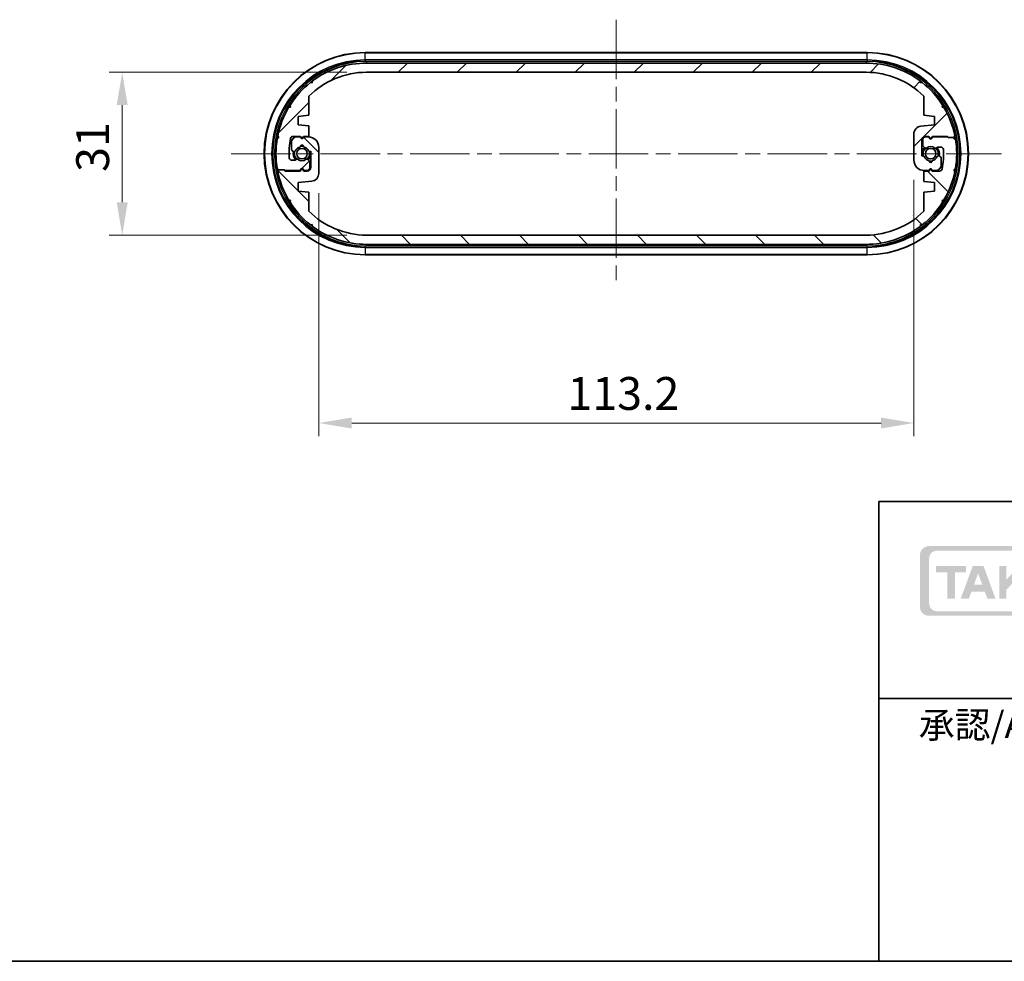
# Model space of a CAD drawing. Units: millimetres. Extents: x 0 to 3549, y 0 to 843.
# Drawn here: x 1154 to 1341, y 0 to 179 of the extents above; entities that cross this region are included whole.
import ezdxf
from ezdxf.enums import TextEntityAlignment as Align

# ---------------------------------------------------------------- set-up
doc = ezdxf.new("R2010")
doc.units = ezdxf.units.MM
doc.header["$LTSCALE"] = 2
doc.linetypes.add('CHAIN', pattern=[0.3543, 0.2362, -0.0295, 0.0591, -0.0295])
doc.layers.get('Defpoints').update_dxf_attribs({"lineweight": 25})
for name, color, linetype, lineweight in [('Border (ISO)', 7, 'Continuous', 35), ('Centerline (ISO)', 131, 'Continuous', 18), ('Dimension (ISO)', 7, 'Continuous', 18), ('Hatch (ISO)', 1, 'Continuous', 18), ('Title (ISO)', 7, 'Continuous', 35), ('Visible (ISO)', 7, 'Continuous', 35), ('Visible Narrow (ISO)', 7, 'Continuous', 25)]:
    doc.layers.add(name, color=color, linetype=linetype, lineweight=lineweight)
doc.styles.add('Note Text (TK)', font='txt')
doc.styles.add('文字スタイル75', font='arial.ttf')
doc.dimstyles.new('Default - Method 1b (TK)', dxfattribs={"dimscale": 2, "dimtxt": 2.5, "dimasz": 2.5, "dimexe": 1, "dimexo": 1.5, "dimgap": 1, "dimtad": 1, "dimtoh": 1, "dimrnd": 1e-08, "dimdsep": 46, "dimtxsty": 'Note Text (TK)', "dimcen": 0.09, "dimdle": 5, "dimclrd": 100, "dimclre": 100, "dimclrt": 7, "dimadec": 1, "dimazin": 1, "dimtfac": 1, "dimtmove": 0, "dimatfit": 3, "dimfxl": 1, "dimtolj": 1, "dimlwd": -1, "dimlwe": -1, "dimarcsym": 0})

# ---------------------------------------------------------------- blocks, each defined once
blk = doc.blocks.new('図面枠 tk図枠')
at = {"layer": 'Border (ISO)'}
blk.add_line((14.5, 8), (405.5, 8), dxfattribs=at)
blk = doc.blocks.new('表題欄 tk表題欄')
at = {"layer": 'Hatch (ISO)'}
h = blk.add_hatch(color=256, dxfattribs=at)
edge = h.paths.add_edge_path(flags=0)
edge.add_arc((95.575, 236.299), 0.596, 270, 360)
edge.add_line((96.171, 236.299), (96.171, 239.711))
edge.add_arc((95.575, 239.711), 0.596, 0, 90)
edge.add_line((95.575, 240.307), (79.137, 240.307))
edge.add_arc((79.137, 239.711), 0.596, 90, 180)
edge.add_line((78.541, 239.711), (78.541, 236.299))
edge.add_arc((79.137, 236.299), 0.596, 180, 270)
edge.add_line((79.137, 235.703), (95.575, 235.703))
edge = h.paths.add_edge_path()
edge.add_line((77.839, 239.956), (77.839, 236.054))
edge.add_arc((78.541, 236.054), 0.702, 180, 270)
edge.add_line((78.541, 235.352), (96.171, 235.352))
edge.add_arc((96.171, 236.054), 0.702, 270, 360)
edge.add_line((96.873, 236.054), (96.873, 239.956))
edge.add_arc((96.171, 239.956), 0.702, 0, 90)
edge.add_line((96.171, 240.658), (78.541, 240.658))
edge.add_arc((78.541, 239.956), 0.702, 90, 180)
for points in [[(79.072, 239.148), (79.072, 238.658), (79.921, 238.658), (79.921, 236.658), (80.508, 236.658), (80.508, 238.658), (81.357, 238.658), (81.357, 239.148)], [(85.684, 236.658), (84.943, 237.892), (84.418, 237.325), (84.418, 236.658), (83.896, 236.658), (83.896, 239.148), (84.418, 239.148), (84.418, 238.099), (85.389, 239.148), (86.107, 239.148), (85.319, 238.297), (86.303, 236.658)]]:
    blk.add_hatch(color=256, dxfattribs=at).paths.add_polyline_path(points)
h = blk.add_hatch(color=256, dxfattribs=at)
h.paths.add_polyline_path([(82.59, 237.711), (81.952, 237.711), (82.271, 238.579)], flags=0)
h.paths.add_polyline_path([(82.779, 237.197), (81.764, 237.197), (81.566, 236.658), (80.949, 236.658), (81.863, 239.148), (82.679, 239.148), (83.594, 236.658), (82.977, 236.658)])
at = {"layer": 'Title (ISO)'}
for p, q in [((74.709, 244.053), (255.709, 244.053)), ((74.709, 209.053), (74.709, 244.053)), ((74.709, 229.053), (230.709, 229.053)), ((255.709, 209.053), (74.709, 209.053))]:
    blk.add_line(p, q, dxfattribs=at)
at = {"layer": 'Title (ISO)', "color": 1, "insert": (87.209, 227.053), "char_height": 2, "attachment_point": 5, "line_spacing_factor": 1.5, "style": 'Note Text (TK)'}
blk.add_mtext('\\fＭＳ Ｐゴシック|b0|i0;\\H2.0000;承認/Approved', dxfattribs=at)
at = {"layer": 'Title (ISO)', "color": 7}
for tag, p, height, style in [('<品名>_001', (157.538, 235.71), 2.5, 'Note Text (TK)'), ('<Title>_001', (157.709, 230.652), 1.8, '文字スタイル75'), ('<尺度>_001', (240.922, 222.303), 2.5, 'Note Text (TK)'), ('<ページ_No.>_001', (237.949, 213.303), 2.5, 'Note Text (TK)'), ('<総ページ数>_001', (246.793, 213.303), 2.5, 'Note Text (TK)'), ('作成日_001', (175.625, 211.281), 2.5, 'Note Text (TK)')]:
    blk.add_attdef(tag, p, '', height=height, dxfattribs=dict(at, style=style))
at = {"layer": 'Title (ISO)', "color": 7, "style": 'Note Text (TK)'}
blk.add_attdef('<承認>', text='', height=2.5, dxfattribs=at).set_placement((87.209, 217.053), align=Align.MIDDLE_CENTER)
blk = doc.blocks.new('*D47')
at = {"layer": 'Defpoints', "color": 0}
for p in [(1219.58, 169.18), (1173.08, 138.18), (1219.58, 138.18)]:
    blk.add_point(p, dxfattribs=at)
at = {"layer": 'Dimension (ISO)', "color": 100}
for p, q in [((1215.83, 169.18), (1170.58, 169.18)), ((1173.08, 162.93), (1173.08, 144.43)), ((1215.83, 138.18), (1170.58, 138.18))]:
    blk.add_line(p, q, dxfattribs=at)
for points in [[(1172.03, 162.93), (1174.12, 162.93), (1173.08, 169.18)], [(1172.03, 144.43), (1174.12, 144.43), (1173.08, 138.18)]]:
    blk.add_solid(points, dxfattribs=at)
at = {"layer": 'Dimension (ISO)', "color": 7, "insert": (1167.45, 150.22), "char_height": 6.25, "attachment_point": 4, "rotation": 90, "style": 'Note Text (TK)'}
blk.add_mtext('\\A1;31', dxfattribs=at)
blk = doc.blocks.new('*D48')
at = {"layer": 'Defpoints', "color": 0}
for p in [(1323.68, 152.48), (1210.48, 149.93), (1210.48, 102.43)]:
    blk.add_point(p, dxfattribs=at)
at = {"layer": 'Dimension (ISO)', "color": 100}
for p, q in [((1323.68, 148.73), (1323.68, 99.93)), ((1210.48, 146.18), (1210.48, 99.93)), ((1317.43, 102.43), (1216.73, 102.43))]:
    blk.add_line(p, q, dxfattribs=at)
for points in [[(1216.73, 103.47), (1216.73, 101.39), (1210.48, 102.43)], [(1317.43, 103.47), (1317.43, 101.39), (1323.68, 102.43)]]:
    blk.add_solid(points, dxfattribs=at)
at = {"layer": 'Dimension (ISO)', "color": 7, "insert": (1257.77, 108.06), "char_height": 6.25, "attachment_point": 4, "style": 'Note Text (TK)'}
blk.add_mtext('\\A1;113.2', dxfattribs=at)

msp = doc.modelspace()

# ---------------------------------------------------------------- hatches: boundary and pattern name
at = {"layer": 'Hatch (ISO)'}
h = msp.add_hatch(dxfattribs=at)
h.set_pattern_fill('ANSI31', color=256, scale=63.5, style=0)
h.set_pattern_definition([(45, (755.75, -20), (-5.61266, 5.61266), [])])
edge = h.paths.add_edge_path()
edge.add_line((1325.575, 164.6047), (1325.575, 160.9845))
edge.add_line((1325.575, 160.9845), (1327.575, 160.7845))
edge.add_line((1327.575, 160.7845), (1327.575, 159.1845))
edge.add_line((1327.575, 159.1845), (1325.0258, 158.9296))
edge.add_ellipse((1325.175, 157.4371), major_axis=(-0.1493, 1.4926), ratio=1, start_angle=0, end_angle=84.289407)
edge.add_line((1323.675, 157.4371), (1323.675, 152.4845))
edge.add_ellipse((1325.675, 152.4845), major_axis=(-2, 0), ratio=1, start_angle=0, end_angle=90)
edge.add_line((1325.675, 150.4845), (1326.575, 150.4845))
edge.add_line((1326.575, 150.4845), (1326.7018, 150.7042))
edge.add_ellipse((1326.875, 150.6042), major_axis=(-0.1732, 0.1), ratio=1, start_angle=240, end_angle=360, ccw=False)
edge.add_line((1327.0482, 150.7042), (1327.175, 150.4845))
edge.add_line((1327.175, 150.4845), (1327.875, 150.4845))
edge.add_ellipse((1327.875, 151.4845), major_axis=(0, -1), ratio=1, start_angle=0, end_angle=90)
edge.add_line((1328.875, 151.4845), (1328.875, 152.765))
edge.add_ellipse((1328.375, 152.765), major_axis=(0.5, 0), ratio=1, start_angle=0, end_angle=75)
edge.add_line((1328.5044, 153.2479), (1328.3597, 153.2867))
edge.add_ellipse((1328.3079, 153.0935), major_axis=(0.0518, 0.1932), ratio=1, start_angle=0, end_angle=82.586326)
edge.add_ellipse((1326.875, 153.6845), major_axis=(1.248, -0.5147), ratio=1, start_angle=305.172414, end_angle=360, ccw=False)
edge.add_ellipse((1326.875, 152.3345), major_axis=(0.2981, 0.0333), ratio=1, start_angle=167.24126, end_angle=360, ccw=False)
edge.add_ellipse((1326.875, 153.6845), major_axis=(-0.2981, -1.3167), ratio=1, start_angle=305.172414, end_angle=360, ccw=False)
edge.add_ellipse((1325.4421, 153.0935), major_axis=(0.1849, 0.0763), ratio=1, start_angle=0, end_angle=82.586326)
edge.add_line((1325.3904, 153.2867), (1325.175, 153.229))
edge.add_line((1325.175, 153.229), (1325.175, 156.2845))
edge.add_ellipse((1325.875, 156.2845), major_axis=(-0.7, 0), ratio=1, start_angle=270, end_angle=360, ccw=False)
edge.add_line((1325.875, 156.9845), (1326.525, 156.9845))
edge.add_line((1326.525, 156.9845), (1326.7018, 156.6783))
edge.add_ellipse((1326.875, 156.7783), major_axis=(-0.1732, -0.1), ratio=1, start_angle=0, end_angle=120)
edge.add_line((1327.0482, 156.6783), (1327.225, 156.9845))
edge.add_line((1327.225, 156.9845), (1330.09, 156.9845))
edge.add_line((1330.09, 156.9845), (1330.29, 156.7845))
edge.add_line((1330.29, 156.7845), (1331.29, 156.7845))
edge.add_line((1331.29, 156.7845), (1331.4888, 157.0739))
edge.add_ellipse((1314.575, 153.6845), major_axis=(16.9138, 3.3893), ratio=1, start_angle=0, end_angle=19.35106)
edge.add_line((1329.4102, 162.4868), (1329.0689, 162.5687))
edge.add_line((1329.0689, 162.5687), (1329.1508, 162.9101))
edge.add_ellipse((1314.575, 153.6845), major_axis=(14.5757, 9.2255), ratio=1, start_angle=0, end_angle=19.35106)
edge.add_line((1325.2704, 167.2186), (1324.9224, 167.1728))
edge.add_line((1324.9224, 167.1728), (1324.8765, 167.5208))
edge.add_ellipse((1314.575, 153.6845), major_axis=(10.3015, 13.8363), ratio=1, start_angle=0, end_angle=36.668688)
edge.add_line((1314.575, 170.9345), (1219.575, 170.9345))
edge.add_ellipse((1219.575, 153.6845), major_axis=(0, 17.25), ratio=1, start_angle=0, end_angle=36.668688)
edge.add_line((1209.2736, 167.5208), (1209.2277, 167.1728))
edge.add_line((1209.2277, 167.1728), (1208.8797, 167.2186))
edge.add_ellipse((1219.575, 153.6845), major_axis=(-10.6954, 13.5341), ratio=1, start_angle=0, end_angle=19.35106)
edge.add_line((1204.9993, 162.9101), (1205.0812, 162.5687))
edge.add_line((1205.0812, 162.5687), (1204.7399, 162.4868))
edge.add_ellipse((1219.575, 153.6845), major_axis=(-14.8352, 8.8023), ratio=1, start_angle=0, end_angle=19.35106)
edge.add_line((1202.6613, 157.0739), (1202.8601, 156.7845))
edge.add_line((1202.8601, 156.7845), (1202.5707, 156.5858))
edge.add_ellipse((1219.575, 153.6845), major_axis=(-17.0043, 2.9012), ratio=1, start_angle=0, end_angle=19.364744)
edge.add_line((1202.5707, 150.7833), (1202.8601, 150.5845))
edge.add_line((1202.8601, 150.5845), (1203.8601, 150.5845))
edge.add_line((1203.8601, 150.5845), (1203.9601, 150.5845))
edge.add_line((1203.9601, 150.5845), (1204.0601, 150.4845))
edge.add_line((1204.0601, 150.4845), (1206.925, 150.4845))
edge.add_line((1206.925, 150.4845), (1207.1018, 150.7908))
edge.add_ellipse((1207.275, 150.6908), major_axis=(-0.1732, 0.1), ratio=1, start_angle=240, end_angle=360, ccw=False)
edge.add_line((1207.4482, 150.7908), (1207.625, 150.4845))
edge.add_line((1207.625, 150.4845), (1208.275, 150.4845))
edge.add_ellipse((1208.275, 150.9845), major_axis=(0, -0.5), ratio=1, start_angle=0, end_angle=90)
edge.add_line((1208.775, 150.9845), (1208.775, 151.9774))
edge.add_ellipse((1208.275, 151.9774), major_axis=(0.5, 0), ratio=1, start_angle=0, end_angle=45)
edge.add_line((1208.6286, 152.331), (1208.3619, 152.5977))
edge.add_ellipse((1208.2205, 152.4563), major_axis=(0.1414, 0.1414), ratio=1, start_angle=0, end_angle=82.586326)
edge.add_ellipse((1207.275, 153.6845), major_axis=(0.8234, -1.0698), ratio=1, start_angle=284.827348, end_angle=360, ccw=False)
edge.add_ellipse((1206.3296, 152.4563), major_axis=(0.122, 0.1585), ratio=1, start_angle=0, end_angle=82.586326)
edge.add_line((1206.1882, 152.5977), (1206.0836, 152.4931))
edge.add_ellipse((1205.9422, 152.6345), major_axis=(0.1414, -0.1414), ratio=1, start_angle=315, end_angle=360, ccw=False)
edge.add_line((1205.9422, 152.4345), (1205.3448, 152.4345))
edge.add_ellipse((1205.3448, 152.9345), major_axis=(0, -0.5), ratio=1, start_angle=273.016961, end_angle=360, ccw=False)
edge.add_ellipse((1219.575, 153.6845), major_axis=(-14.7296, -0.7763), ratio=1, start_angle=345.651189, end_angle=360, ccw=False)
edge.add_ellipse((1205.6028, 156.4845), major_axis=(-0.4903, 0.0982), ratio=1, start_angle=281.33185, end_angle=360, ccw=False)
edge.add_line((1205.6028, 156.9845), (1206.975, 156.9845))
edge.add_line((1206.975, 156.9845), (1207.1018, 156.7649))
edge.add_ellipse((1207.275, 156.8649), major_axis=(-0.1732, -0.1), ratio=1, start_angle=0, end_angle=120)
edge.add_line((1207.4482, 156.7649), (1207.575, 156.9845))
edge.add_line((1207.575, 156.9845), (1208.575, 156.9845))
edge.add_line((1208.575, 156.9845), (1208.575, 158.9845))
edge.add_line((1208.575, 158.9845), (1206.575, 159.1845))
edge.add_line((1206.575, 159.1845), (1206.575, 160.7845))
edge.add_line((1206.575, 160.7845), (1208.575, 160.9845))
edge.add_line((1208.575, 160.9845), (1208.575, 164.6047))
edge.add_ellipse((1219.575, 153.6845), major_axis=(-11, 10.9202), ratio=1, start_angle=314.791325, end_angle=360, ccw=False)
edge.add_line((1219.575, 169.1845), (1314.575, 169.1845))
edge.add_ellipse((1314.575, 153.6845), major_axis=(0, 15.5), ratio=1, start_angle=314.791325, end_angle=360, ccw=False)
h = msp.add_hatch(dxfattribs=at)
h.set_pattern_fill('ANSI31', color=256, scale=63.5, angle=90.00021, style=0)
h.set_pattern_definition([(135.0002, (755.75, -20), (-5.61264, -5.61268), [])])
edge = h.paths.add_edge_path()
edge.add_line((1208.575, 142.7644), (1208.575, 146.3845))
edge.add_line((1208.575, 146.3845), (1206.575, 146.5845))
edge.add_line((1206.575, 146.5845), (1206.575, 148.1845))
edge.add_line((1206.575, 148.1845), (1209.1243, 148.4395))
edge.add_ellipse((1208.975, 149.932), major_axis=(0.1493, -1.4926), ratio=1, start_angle=0, end_angle=84.289407)
edge.add_line((1210.475, 149.932), (1210.475, 154.8845))
edge.add_ellipse((1208.475, 154.8845), major_axis=(2, 0), ratio=1, start_angle=0, end_angle=90)
edge.add_line((1208.475, 156.8845), (1207.575, 156.8845))
edge.add_line((1207.575, 156.8845), (1207.4482, 156.6649))
edge.add_ellipse((1207.275, 156.7649), major_axis=(0.1732, -0.1), ratio=1, start_angle=240, end_angle=360, ccw=False)
edge.add_line((1207.1018, 156.6649), (1206.975, 156.8845))
edge.add_line((1206.975, 156.8845), (1206.275, 156.8845))
edge.add_ellipse((1206.275, 155.8845), major_axis=(0, 1), ratio=1, start_angle=0, end_angle=90)
edge.add_line((1205.275, 155.8845), (1205.275, 154.6041))
edge.add_ellipse((1205.775, 154.6041), major_axis=(-0.5, 0), ratio=1, start_angle=0, end_angle=75)
edge.add_line((1205.6456, 154.1211), (1205.7904, 154.0824))
edge.add_ellipse((1205.8421, 154.2755), major_axis=(-0.0518, -0.1932), ratio=1, start_angle=0, end_angle=82.586326)
edge.add_ellipse((1207.275, 153.6845), major_axis=(-1.248, 0.5147), ratio=1, start_angle=305.172414, end_angle=360, ccw=False)
edge.add_ellipse((1207.275, 155.0345), major_axis=(-0.2981, -0.0333), ratio=1, start_angle=167.24126, end_angle=360, ccw=False)
edge.add_ellipse((1207.275, 153.6845), major_axis=(0.2981, 1.3167), ratio=1, start_angle=305.172414, end_angle=360, ccw=False)
edge.add_ellipse((1208.7079, 154.2755), major_axis=(-0.1849, -0.0763), ratio=1, start_angle=0, end_angle=82.586326)
edge.add_line((1208.7597, 154.0824), (1208.975, 154.1401))
edge.add_line((1208.975, 154.1401), (1208.975, 151.0845))
edge.add_ellipse((1208.275, 151.0845), major_axis=(0.7, 0), ratio=1, start_angle=270, end_angle=360, ccw=False)
edge.add_line((1208.275, 150.3845), (1207.625, 150.3845))
edge.add_line((1207.625, 150.3845), (1207.4482, 150.6908))
edge.add_ellipse((1207.275, 150.5908), major_axis=(0.1732, 0.1), ratio=1, start_angle=0, end_angle=120)
edge.add_line((1207.1018, 150.6908), (1206.925, 150.3845))
edge.add_line((1206.925, 150.3845), (1204.0601, 150.3845))
edge.add_line((1204.0601, 150.3845), (1203.8601, 150.5845))
edge.add_line((1203.8601, 150.5845), (1202.8601, 150.5845))
edge.add_line((1202.8601, 150.5845), (1202.6613, 150.2952))
edge.add_ellipse((1219.575, 153.6845), major_axis=(-16.9138, -3.3893), ratio=1, start_angle=0, end_angle=19.35106)
edge.add_line((1204.7399, 144.8822), (1205.0812, 144.8003))
edge.add_line((1205.0812, 144.8003), (1204.9993, 144.459))
edge.add_ellipse((1219.575, 153.6845), major_axis=(-14.5757, -9.2255), ratio=1, start_angle=0, end_angle=19.35106)
edge.add_line((1208.8797, 140.1504), (1209.2277, 140.1963))
edge.add_line((1209.2277, 140.1963), (1209.2736, 139.8483))
edge.add_ellipse((1219.575, 153.6845), major_axis=(-10.3015, -13.8363), ratio=1, start_angle=0, end_angle=36.668688)
edge.add_line((1219.575, 136.4345), (1314.575, 136.4345))
edge.add_ellipse((1314.575, 153.6845), major_axis=(0, -17.25), ratio=1, start_angle=0, end_angle=36.668688)
edge.add_line((1324.8765, 139.8483), (1324.9224, 140.1963))
edge.add_line((1324.9224, 140.1963), (1325.2704, 140.1504))
edge.add_ellipse((1314.575, 153.6845), major_axis=(10.6954, -13.5341), ratio=1, start_angle=0, end_angle=19.35106)
edge.add_line((1329.1508, 144.459), (1329.0689, 144.8003))
edge.add_line((1329.0689, 144.8003), (1329.4102, 144.8822))
edge.add_ellipse((1314.575, 153.6845), major_axis=(14.8352, -8.8023), ratio=1, start_angle=0, end_angle=19.35106)
edge.add_line((1331.4888, 150.2952), (1331.29, 150.5845))
edge.add_line((1331.29, 150.5845), (1331.5793, 150.7833))
edge.add_ellipse((1314.575, 153.6845), major_axis=(17.0043, -2.9012), ratio=1, start_angle=0, end_angle=19.364744)
edge.add_line((1331.5793, 156.5858), (1331.29, 156.7845))
edge.add_line((1331.29, 156.7845), (1330.29, 156.7845))
edge.add_line((1330.29, 156.7845), (1330.19, 156.7845))
edge.add_line((1330.19, 156.7845), (1330.09, 156.8845))
edge.add_line((1330.09, 156.8845), (1327.225, 156.8845))
edge.add_line((1327.225, 156.8845), (1327.0482, 156.5783))
edge.add_ellipse((1326.875, 156.6783), major_axis=(0.1732, -0.1), ratio=1, start_angle=240, end_angle=360, ccw=False)
edge.add_line((1326.7018, 156.5783), (1326.525, 156.8845))
edge.add_line((1326.525, 156.8845), (1325.875, 156.8845))
edge.add_ellipse((1325.875, 156.3845), major_axis=(0, 0.5), ratio=1, start_angle=0, end_angle=90)
edge.add_line((1325.375, 156.3845), (1325.375, 155.3916))
edge.add_ellipse((1325.875, 155.3916), major_axis=(-0.5, 0), ratio=1, start_angle=0, end_angle=45)
edge.add_line((1325.5215, 155.0381), (1325.7882, 154.7714))
edge.add_ellipse((1325.9296, 154.9128), major_axis=(-0.1414, -0.1414), ratio=1, start_angle=0, end_angle=82.586326)
edge.add_ellipse((1326.875, 153.6845), major_axis=(-0.8234, 1.0698), ratio=1, start_angle=284.827348, end_angle=360, ccw=False)
edge.add_ellipse((1327.8205, 154.9128), major_axis=(-0.122, -0.1585), ratio=1, start_angle=0, end_angle=82.586326)
edge.add_line((1327.9619, 154.7714), (1328.0664, 154.876))
edge.add_ellipse((1328.2079, 154.7345), major_axis=(-0.1414, 0.1414), ratio=1, start_angle=315, end_angle=360, ccw=False)
edge.add_line((1328.2079, 154.9345), (1328.8053, 154.9345))
edge.add_ellipse((1328.8053, 154.4345), major_axis=(0, 0.5), ratio=1, start_angle=273.016961, end_angle=360, ccw=False)
edge.add_ellipse((1314.575, 153.6845), major_axis=(14.7296, 0.7763), ratio=1, start_angle=345.651189, end_angle=360, ccw=False)
edge.add_ellipse((1328.5472, 150.8845), major_axis=(0.4903, -0.0982), ratio=1, start_angle=281.33185, end_angle=360, ccw=False)
edge.add_line((1328.5472, 150.3845), (1327.175, 150.3845))
edge.add_line((1327.175, 150.3845), (1327.0482, 150.6042))
edge.add_ellipse((1326.875, 150.5042), major_axis=(0.1732, 0.1), ratio=1, start_angle=0, end_angle=120)
edge.add_line((1326.7018, 150.6042), (1326.575, 150.3845))
edge.add_line((1326.575, 150.3845), (1325.575, 150.3845))
edge.add_line((1325.575, 150.3845), (1325.575, 148.3845))
edge.add_line((1325.575, 148.3845), (1327.575, 148.1845))
edge.add_line((1327.575, 148.1845), (1327.575, 146.5845))
edge.add_line((1327.575, 146.5845), (1325.575, 146.3845))
edge.add_line((1325.575, 146.3845), (1325.575, 142.7644))
edge.add_ellipse((1314.575, 153.6845), major_axis=(11, -10.9202), ratio=1, start_angle=314.791325, end_angle=360, ccw=False)
edge.add_line((1314.575, 138.1845), (1219.575, 138.1845))
edge.add_ellipse((1219.575, 153.6845), major_axis=(0, -15.5), ratio=1, start_angle=314.791325, end_angle=360, ccw=False)

# ---------------------------------------------------------------- linework, layer by layer
at = {"layer": 'Centerline (ISO)', "linetype": 'CHAIN', "ltscale": 23.990969}
for p, q in [((1267.075, 179.1845), (1267.075, 128.1845)), ((1193.825, 153.6845), (1340.325, 153.6845))]:
    msp.add_line(p, q, dxfattribs=at)
at = {"layer": 'Visible (ISO)'}
for p, q in [((1314.825, 172.9345), (1219.325, 172.9345)), ((1314.575, 170.9345), (1219.575, 170.9345)), ((1219.575, 169.1845), (1314.575, 169.1845)), ((1209.2277, 167.1728), (1208.8797, 167.2186)), ((1209.2736, 167.5208), (1209.2277, 167.1728)), ((1324.9224, 167.1728), (1324.8765, 167.5208)), ((1325.2704, 167.2186), (1324.9224, 167.1728)), ((1208.575, 160.9845), (1208.575, 164.6047)), ((1325.575, 164.6047), (1325.575, 160.9845)), ((1205.0812, 162.5687), (1204.7399, 162.4868)), ((1204.9993, 162.9101), (1205.0812, 162.5687)), ((1329.0689, 162.5687), (1329.1508, 162.9101)), ((1329.4102, 162.4868), (1329.0689, 162.5687)), ((1206.575, 160.7845), (1208.575, 160.9845)), ((1206.575, 159.1845), (1206.575, 160.7845)), ((1325.575, 160.9845), (1327.575, 160.7845)), ((1327.575, 160.7845), (1327.575, 159.1845)), ((1208.575, 158.9845), (1206.575, 159.1845)), ((1208.575, 156.9845), (1208.575, 158.9845)), ((1323.675, 157.4371), (1323.675, 152.4845)), ((1327.575, 159.1845), (1325.0258, 158.9296)), ((1202.8601, 156.7845), (1202.5707, 156.5858)), ((1202.6613, 157.0739), (1202.8601, 156.7845)), ((1205.275, 155.8845), (1205.275, 154.6041)), ((1205.6028, 156.9845), (1206.975, 156.9845)), ((1206.975, 156.8845), (1206.275, 156.8845)), ((1206.975, 156.9845), (1207.1018, 156.7649)), ((1207.1018, 156.6649), (1206.975, 156.8845)), ((1207.4482, 156.7649), (1207.575, 156.9845)), ((1207.575, 156.8845), (1207.4482, 156.6649)), ((1207.575, 156.9845), (1208.575, 156.9845)), ((1208.475, 156.8845), (1207.575, 156.8845)), ((1325.175, 153.229), (1325.175, 156.2845)), ((1325.375, 156.3845), (1325.375, 155.3916)), ((1325.875, 156.9845), (1326.525, 156.9845)), ((1326.525, 156.8845), (1325.875, 156.8845)), ((1326.525, 156.9845), (1326.7018, 156.6783)), ((1326.7018, 156.5783), (1326.525, 156.8845)), ((1327.0482, 156.6783), (1327.225, 156.9845)), ((1327.225, 156.8845), (1327.0482, 156.5783)), ((1327.225, 156.9845), (1330.09, 156.9845)), ((1330.09, 156.8845), (1327.225, 156.8845)), ((1330.09, 156.9845), (1330.29, 156.7845)), ((1330.19, 156.7845), (1330.09, 156.8845)), ((1331.29, 156.7845), (1330.19, 156.7845)), ((1330.29, 156.7845), (1331.29, 156.7845)), ((1331.29, 156.7845), (1331.4888, 157.0739)), ((1331.5793, 156.5858), (1331.29, 156.7845)), ((1205.6456, 154.1211), (1205.7904, 154.0824)), ((1208.7597, 154.0824), (1208.975, 154.1401)), ((1208.975, 154.1401), (1208.975, 151.0845)), ((1210.475, 149.932), (1210.475, 154.8845)), ((1325.5215, 155.0381), (1325.7882, 154.7714)), ((1327.9619, 154.7714), (1328.0664, 154.876)), ((1328.2079, 154.9345), (1328.8053, 154.9345)), ((1205.9422, 152.4345), (1205.3448, 152.4345)), ((1206.1882, 152.5977), (1206.0836, 152.4931)), ((1208.6286, 152.331), (1208.3619, 152.5977)), ((1208.775, 150.9845), (1208.775, 151.9774)), ((1325.3904, 153.2867), (1325.175, 153.229)), ((1328.5044, 153.2479), (1328.3597, 153.2867)), ((1328.875, 151.4845), (1328.875, 152.765)), ((1202.5707, 150.7833), (1202.8601, 150.5845)), ((1202.8601, 150.5845), (1202.6613, 150.2952)), ((1202.8601, 150.5845), (1203.9601, 150.5845)), ((1203.8601, 150.5845), (1202.8601, 150.5845)), ((1204.0601, 150.3845), (1203.8601, 150.5845)), ((1203.9601, 150.5845), (1204.0601, 150.4845)), ((1204.0601, 150.4845), (1206.925, 150.4845)), ((1206.925, 150.3845), (1204.0601, 150.3845)), ((1206.925, 150.4845), (1207.1018, 150.7908)), ((1207.1018, 150.6908), (1206.925, 150.3845)), ((1207.4482, 150.7908), (1207.625, 150.4845)), ((1207.625, 150.3845), (1207.4482, 150.6908)), ((1207.625, 150.4845), (1208.275, 150.4845)), ((1208.275, 150.3845), (1207.625, 150.3845)), ((1326.575, 150.3845), (1325.575, 150.3845)), ((1325.575, 150.3845), (1325.575, 148.3845)), ((1325.675, 150.4845), (1326.575, 150.4845)), ((1326.575, 150.4845), (1326.7018, 150.7042)), ((1326.7018, 150.6042), (1326.575, 150.3845)), ((1327.0482, 150.7042), (1327.175, 150.4845)), ((1327.175, 150.3845), (1327.0482, 150.6042)), ((1327.175, 150.4845), (1327.875, 150.4845)), ((1328.5472, 150.3845), (1327.175, 150.3845)), ((1331.29, 150.5845), (1331.5793, 150.7833)), ((1331.4888, 150.2952), (1331.29, 150.5845)), ((1206.575, 148.1845), (1209.1243, 148.4395)), ((1206.575, 146.5845), (1206.575, 148.1845)), ((1325.575, 148.3845), (1327.575, 148.1845)), ((1327.575, 148.1845), (1327.575, 146.5845)), ((1208.575, 146.3845), (1206.575, 146.5845)), ((1208.575, 142.7644), (1208.575, 146.3845)), ((1327.575, 146.5845), (1325.575, 146.3845)), ((1325.575, 146.3845), (1325.575, 142.7644)), ((1204.7399, 144.8822), (1205.0812, 144.8003)), ((1205.0812, 144.8003), (1204.9993, 144.459)), ((1329.0689, 144.8003), (1329.4102, 144.8822)), ((1329.1508, 144.459), (1329.0689, 144.8003)), ((1208.8797, 140.1504), (1209.2277, 140.1963)), ((1209.2277, 140.1963), (1209.2736, 139.8483)), ((1324.8765, 139.8483), (1324.9224, 140.1963)), ((1324.9224, 140.1963), (1325.2704, 140.1504)), ((1314.575, 138.1845), (1219.575, 138.1845)), ((1219.575, 136.4345), (1314.575, 136.4345)), ((1219.325, 134.4345), (1314.825, 134.4345))]:
    msp.add_line(p, q, dxfattribs=at)
for centre in [(1207.275, 153.6845), (1326.875, 153.6845)]:
    msp.add_circle(centre, 1.005, dxfattribs=at)
for centre, radius, start, end in [((1219.325, 153.6845), 19.25, 90, 270), ((1314.825, 153.6845), 19.25, 270, 90), ((1219.575, 153.6845), 17.25, 90, 126.668688), ((1314.575, 153.6845), 17.25, 53.331312, 90), ((1219.575, 153.6845), 15.5, 90, 135.208675), ((1314.575, 153.6845), 15.5, 44.791325, 90), ((1219.575, 153.6845), 17.25, 128.317628, 147.668688), ((1219.575, 153.6845), 17.25, 126.668688, 128.317628), ((1314.575, 153.6845), 17.25, 51.682372, 53.331312), ((1314.575, 153.6845), 17.25, 32.331312, 51.682372), ((1219.575, 153.6845), 17.25, 149.317628, 168.668688), ((1219.575, 153.6845), 17.25, 147.668688, 149.317628), ((1314.575, 153.6845), 17.25, 30.682372, 32.331312), ((1314.575, 153.6845), 17.25, 11.331312, 30.682372), ((1325.175, 157.4371), 1.5, 95.710593, 180), ((1219.575, 153.6845), 17.25, 170.317628, 189.682372), ((1219.575, 153.6845), 17.25, 168.668688, 170.317628), ((1219.575, 153.6845), 14.75, 168.66815, 183.016961), ((1205.6028, 156.4845), 0.5, 90, 168.66815), ((1206.275, 155.8845), 1, 90, 180), ((1207.275, 156.8649), 0.2, 210, 330), ((1207.275, 156.7649), 0.2, 210, 330), ((1208.475, 154.8845), 2, 0, 90), ((1325.875, 156.2845), 0.7, 90, 180), ((1325.875, 156.3845), 0.5, 90, 180), ((1326.875, 156.7783), 0.2, 210, 330), ((1326.875, 156.6783), 0.2, 210, 330), ((1314.575, 153.6845), 17.25, 9.682372, 11.331312), ((1314.575, 153.6845), 17.25, 350.317628, 9.682372), ((1205.775, 154.6041), 0.5, 180, 255), ((1207.275, 153.6845), 1.65, 165, 225), ((1205.8421, 154.2755), 0.2, 255, 337.586326), ((1207.275, 153.6845), 1.45, 164.209639, 225.790361), ((1207.275, 153.6845), 1.35, 102.75874, 157.586326), ((1207.275, 155.0345), 0.3, 353.62063, 186.37937), ((1207.275, 153.6845), 1.45, 78.3973, 101.6027), ((1207.275, 153.6845), 1.35, 22.413674, 77.24126), ((1207.275, 153.6845), 1.45, 314.209639, 15.790361), ((1207.275, 153.6845), 1.65, 315, 15), ((1208.7079, 154.2755), 0.2, 202.413674, 285), ((1326.875, 153.6845), 1.65, 135, 195), ((1325.875, 155.3916), 0.5, 180, 225), ((1326.875, 153.6845), 1.45, 134.209639, 195.790361), ((1325.9296, 154.9128), 0.2, 225, 307.586326), ((1326.875, 153.6845), 1.35, 52.413674, 127.586326), ((1327.8205, 154.9128), 0.2, 232.413674, 315), ((1326.875, 153.6845), 1.45, 344.209639, 45.790361), ((1326.875, 153.6845), 1.65, 345, 45), ((1328.2079, 154.7345), 0.2, 90, 135), ((1328.8053, 154.4345), 0.5, 3.016961, 90), ((1314.575, 153.6845), 14.75, 348.66815, 3.016961), ((1205.3448, 152.9345), 0.5, 183.016961, 270), ((1205.9422, 152.6345), 0.2, 270, 315), ((1206.3296, 152.4563), 0.2, 52.413674, 135), ((1207.275, 153.6845), 1.35, 232.413674, 307.586326), ((1208.2205, 152.4563), 0.2, 45, 127.586326), ((1208.275, 151.9774), 0.5, 0, 45), ((1325.675, 152.4845), 2, 180, 270), ((1325.4421, 153.0935), 0.2, 22.413674, 105), ((1326.875, 153.6845), 1.35, 202.413674, 257.24126), ((1326.875, 152.3345), 0.3, 173.62063, 6.37937), ((1326.875, 153.6845), 1.45, 258.3973, 281.6027), ((1326.875, 153.6845), 1.35, 282.75874, 337.586326), ((1328.3079, 153.0935), 0.2, 75, 157.586326), ((1328.375, 152.765), 0.5, 0, 75), ((1219.575, 153.6845), 17.25, 189.682372, 191.331312), ((1219.575, 153.6845), 17.25, 191.331312, 210.682372), ((1207.275, 150.6908), 0.2, 30, 150), ((1207.275, 150.5908), 0.2, 30, 150), ((1208.275, 151.0845), 0.7, 270, 0), ((1208.275, 150.9845), 0.5, 270, 0), ((1208.975, 149.932), 1.5, 275.710593, 0), ((1326.875, 150.6042), 0.2, 30, 150), ((1326.875, 150.5042), 0.2, 30, 150), ((1327.875, 151.4845), 1, 270, 0), ((1328.5472, 150.8845), 0.5, 270, 348.66815), ((1314.575, 153.6845), 17.25, 329.317628, 348.668688), ((1314.575, 153.6845), 17.25, 348.668688, 350.317628), ((1219.575, 153.6845), 17.25, 210.682372, 212.331312), ((1219.575, 153.6845), 17.25, 212.331312, 231.682372), ((1314.575, 153.6845), 17.25, 308.317628, 327.668688), ((1314.575, 153.6845), 17.25, 327.668688, 329.317628), ((1219.575, 153.6845), 15.5, 224.791325, 270), ((1314.575, 153.6845), 15.5, 270, 315.208675), ((1219.575, 153.6845), 17.25, 231.682372, 233.331312), ((1219.575, 153.6845), 17.25, 233.331312, 270), ((1314.575, 153.6845), 17.25, 270, 306.668688), ((1314.575, 153.6845), 17.25, 306.668688, 308.317628)]:
    msp.add_arc(centre, radius, start, end, dxfattribs=at)
at = {"layer": 'Visible Narrow (ISO)'}
for p, q in [((1219.325, 172.8467), (1219.325, 172.9345)), ((1219.325, 172.8467), (1314.825, 172.8467)), ((1219.325, 171.5224), (1219.325, 172.8467)), ((1314.825, 172.8467), (1314.825, 172.9345)), ((1314.825, 171.5224), (1314.825, 172.8467)), ((1219.325, 171.5224), (1219.325, 171.3103)), ((1314.825, 171.5224), (1219.325, 171.5224)), ((1219.325, 171.3103), (1314.825, 171.3103)), ((1219.575, 171.2345), (1219.575, 170.9345)), ((1314.575, 171.2345), (1219.575, 171.2345)), ((1314.575, 171.2345), (1314.575, 170.9345)), ((1314.825, 171.5224), (1314.825, 171.3103)), ((1314.825, 136.0588), (1219.325, 136.0588)), ((1219.325, 135.8467), (1219.325, 136.0588)), ((1219.325, 135.8467), (1314.825, 135.8467)), ((1219.325, 135.8467), (1219.325, 134.5224)), ((1219.575, 136.1345), (1219.575, 136.4345)), ((1219.575, 136.1345), (1314.575, 136.1345)), ((1314.575, 136.4345), (1314.575, 136.1345)), ((1314.825, 136.0588), (1314.825, 135.8467)), ((1314.825, 134.5224), (1314.825, 135.8467)), ((1314.825, 134.5224), (1219.325, 134.5224)), ((1219.325, 134.5224), (1219.325, 134.4345)), ((1314.825, 134.4345), (1314.825, 134.5224))]:
    msp.add_line(p, q, dxfattribs=at)
for centre, radius, start, end in [((1219.325, 153.6845), 19.1621, 90, 270), ((1314.825, 153.6845), 19.1621, 270, 90), ((1219.325, 153.6845), 17.8379, 90, 270), ((1219.325, 153.6845), 17.6257, 90, 270), ((1219.575, 153.6845), 17.55, 90, 270), ((1314.575, 153.6845), 17.55, 270, 90), ((1314.825, 153.6845), 17.8379, 270, 90), ((1314.825, 153.6845), 17.6257, 270, 90)]:
    msp.add_arc(centre, radius, start, end, dxfattribs=at)

# ---------------------------------------------------------------- block references
at = {"xscale": 2.5, "yscale": 2.5, "zscale": 2.5}
for name, p in [('図面枠 tk図枠', (755.75, -20)), ('表題欄 tk表題欄', (1130.2279, -522.6318))]:
    msp.add_blockref(name, p, dxfattribs=at)

# ---------------------------------------------------------------- dimensions: what is measured, and where the dimension line sits
at = {"layer": 'Dimension (ISO)', "color": 100}
for base, p1, p2, angle, picture, middle in [((1173.075, 138.1845), (1219.575, 169.1845), (1219.575, 138.1845), 270, '*D47', (1173.075, 153.6845)), ((1210.475, 102.432), (1323.675, 152.4845), (1210.475, 149.932), 180, '*D48', (1267.075, 102.432))]:
    dim = msp.add_linear_dim(base=base, p1=p1, p2=p2, angle=angle, dimstyle='Default - Method 1b (TK)', override={"dimscale": 0, "dimtxt": 6.25, "dimasz": 6.25, "dimexe": 2.5, "dimexo": 3.75, "dimgap": 2.5, "dimtoh": 0, "dimdec": 2, "dimcen": 0.225, "dimtol": 0, "dimlim": 0, "dimtp": 0, "dimtm": 0, "dimtdec": 2, "dimtofl": 0, "dimatfit": 1}, dxfattribs=at)
    dim.commit()
    dim.dimension.update_dxf_attribs({"geometry": picture, "text_midpoint": middle, "dimtype": 160})

doc.saveas('drawing.dxf')
